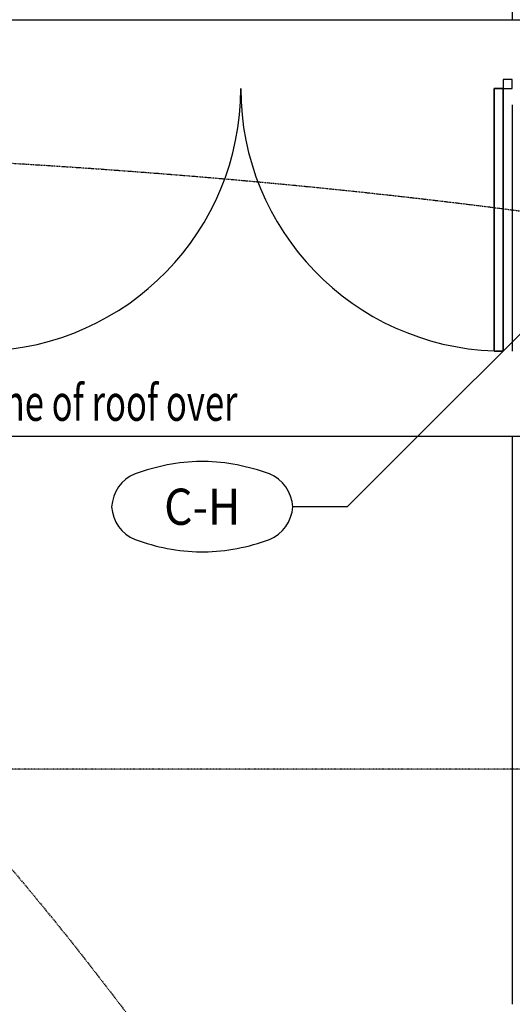
# Model space of a CAD drawing. Extents: x -70900 to 31175, y -41515 to 17850.
# Drawn here: x -27083 to -24363, y -473 to 4965 of the extents above; entities that cross this region are included whole.
import ezdxf
from ezdxf.enums import TextEntityAlignment as Align

# ---------------------------------------------------------------- set-up
doc = ezdxf.new("R2010")
doc.units = 0
for name, pattern in [('EDG-DASH-6', [9, 6, -3]), ('X-2559-GF$0$EDG-1DOT-2', [5, 2, -1.4, 0.2, -1.4]), ('X-2559-GF$0$EDG-DASH-3', [4.5, 3, -1.5])]:
    doc.linetypes.add(name, pattern=pattern)
for name, color, linetype in [('NOT-25TXT', 4, 'CONTINUOUS'), ('POW-COND', 5, 'EDG-DASH-6'), ('SYM-050', 6, 'CONTINUOUS'), ('SYM-ATT', 2, 'CONTINUOUS'), ('SYM-TEXT', 7, 'CONTINUOUS'), ('X-2559-GF$0$A-AREA-IDEN', 31, 'CONTINUOUS'), ('X-2559-GF$0$A-DETL-8', 11, 'CONTINUOUS'), ('X-2559-GF$0$A-DOOR', 11, 'CONTINUOUS'), ('X-2559-GF$0$A-DOOR-5', 11, 'CONTINUOUS'), ('X-2559-GF$0$A-DOOR-6', 11, 'CONTINUOUS'), ('X-2559-GF$0$A-FLOR-1', 11, 'CONTINUOUS'), ('X-2559-GF$0$S-GRID-1', 133, 'X-2559-GF$0$EDG-1DOT-2'), ('X-2559-GF$0$STAY-OVER', 31, 'X-2559-GF$0$EDG-DASH-3'), ('X-XREF', 7, 'CONTINUOUS')]:
    doc.layers.add(name, color=color, linetype=linetype)
doc.styles.add('EDG', font='edg.shx', dxfattribs={"width": 0.9})
doc.styles.add('X-2559-GF$0$EDG', font='edg.shx', dxfattribs={"width": 0.9})

# ---------------------------------------------------------------- blocks, each defined once
blk = doc.blocks.new('X-2559-GF')
at = {"layer": 'X-2559-GF$0$A-DETL-8'}
blk.add_line((-33664.6, 4965), (-13926.6, 4965), dxfattribs=at)
at = {"layer": 'X-2559-GF$0$A-DOOR'}
for p, q in [((-24362.6, 4635), (-24412.6, 4635)), ((-24412.6, 4635), (-24412.6, 4585)), ((-24362.6, 4585), (-24362.6, 4635)), ((-24412.6, 4585), (-24462.6, 4585)), ((-24462.6, 4585), (-24462.6, 3135)), ((-24412.6, 4585), (-24362.6, 4585)), ((-24412.6, 3135), (-24412.6, 4585)), ((-24462.6, 3135), (-24412.6, 3135))]:
    blk.add_line(p, q, dxfattribs=at)
at = {"layer": 'X-2559-GF$0$A-DOOR-5'}
for centre, start, end in [((-27312.4, 4584.5), 271.6017, 0.0216), ((-24412.4, 4585.2), 180.0076, 268.0822)]:
    blk.add_arc(centre, 1450, start, end, dxfattribs=at)
at = {"layer": 'X-2559-GF$0$A-DOOR-6'}
for p, q in [((-24462.6, 4585), (-24412.6, 4585)), ((-24462.6, 3135), (-24462.6, 4585)), ((-24412.6, 4585), (-24412.6, 3135)), ((-24412.6, 3135), (-24462.6, 3135))]:
    blk.add_line(p, q, dxfattribs=at)
at = {"layer": 'X-2559-GF$0$A-FLOR-1'}
for p, q in [((-24362.6, 8969.5), (-24362.6, 4965)), ((-27362.6, 4965), (-24362.6, 4965)), ((-24362.6, 4495), (-24362.6, 3135)), ((-24362.6, 2665), (-24362.6, -473.3))]:
    blk.add_line(p, q, dxfattribs=at)
at = {"layer": 'X-2559-GF$0$S-GRID-1'}
blk.add_line((-13926.6, 824.9), (-58199.4, 824.9), dxfattribs=at)
at = {"layer": 'X-2559-GF$0$STAY-OVER'}
blk.add_line((-30804.6, 2665), (-20920.6, 2665), dxfattribs=at)
at = {"layer": 'X-2559-GF$0$A-AREA-IDEN', "style": 'X-2559-GF$0$EDG', "width": 0.7}
blk.add_text('line of roof over', height=200, dxfattribs=at).set_placement((-27278.1, 2749.5))
blk = doc.blocks.new('TXT-COND')
at = {"layer": 'NOT-25TXT', "color": 2}
blk.add_lwpolyline([(110.6, 112.7, 0.158882), (82.8, 126.6, 0.106433), (37.1, 123.8, 0.071474), (-7.8, 103.9, 0.057812), (-55.1, 66.1, 0.057812), (-92.4, 18.5, 0.071474), (-111.8, -26.6, 0.106433), (-114.2, -72.3, 0.158882), (-100, -100, 0.158882), (-72.2, -114, 0.106433), (-26.5, -111.1, 0.071474), (18.4, -91.3, 0.057812), (65.7, -53.5, 0.057812), (103, -5.8, 0.071474), (122.5, 39.2, 0.106433), (124.8, 85, 0.158882), (110.6, 112.7), (1525.2, 1524.8)], format="xyb", dxfattribs=at)
blk.add_lwpolyline([(1525.2, 1524.8), (1825, 1524.8)], dxfattribs=at)
at = {"layer": 'SYM-050', "color": 6, "linetype": 'ByBlock'}
blk.add_lwpolyline([(2325, 1275.1, 0.002008), (2334, 1274.8, 0.082467), (2695.7, 1343.7, 0.288813), (2825, 1524.8, 0.288813), (2695.7, 1706, 0.082467), (2334, 1774.8, 0.002008), (2325, 1774.6, 0.002008), (2316, 1774.8, 0.082467), (1954.3, 1706, 0.288813), (1825, 1524.8, 0.288813), (1954.3, 1343.7, 0.082467), (2316, 1274.8, 0.002008)], format="xyb", close=True, dxfattribs=at)
at = {"layer": 'SYM-ATT', "linetype": 'ByBlock', "style": 'EDG', "width": 0.9}
for tag, p in [('CHAN', (2017.8, 2125)), ('MOUNT', (2017.8, 1825))]:
    blk.add_attdef(tag, p, '', height=200, dxfattribs=at)
at = {"layer": 'SYM-ATT', "color": 255, "linetype": 'ByBlock', "style": 'EDG', "width": 0.9}
for tag, flags in [('RATING', 3), ('EQUIP', 3), ('NAME', 3), ('ID', 9)]:
    blk.add_attdef(tag, (2217.8, 1525), '', height=200, dxfattribs=dict(at, flags=flags))
at = {"layer": 'SYM-TEXT', "color": 255, "linetype": 'ByBlock', "style": 'EDG', "width": 0.9, "flags": 3}
blk.add_attdef('TEXT', (2217.8, 1525), '', height=200, dxfattribs=at)
at = {"layer": 'SYM-TEXT', "color": 2, "linetype": 'ByBlock', "style": 'EDG', "width": 0.9}
blk.add_attdef('TYPE', text='', height=200, dxfattribs=at).set_placement((2325, 1525), align=Align.MIDDLE_CENTER)

msp = doc.modelspace()

# ---------------------------------------------------------------- linework, layer by layer
at = {"layer": 'POW-COND'}
for points in [[(-43100, 4600), (-35450, 4200), (-32200, 3750), (-21050, -10300), (-16550, -17900)], [(-35450, 4200), (-21700, 3450), (-17200, 2200), (-12750, -100), (-12350, -700)]]:
    msp.add_spline(points, degree=3, dxfattribs=at)

# ---------------------------------------------------------------- block references
at = {"layer": 'NOT-25TXT'}
ref = msp.add_blockref('TXT-COND', (-23750, 3800), dxfattribs=dict(at, rotation=180))
ref.add_attrib('TYPE', 'C-H', dxfattribs={"layer": 'SYM-TEXT', "color": 2, "linetype": 'ByBlock', "height": 200, "style": 'EDG', "width": 0.9}).set_placement((-26075, 2275), align=Align.MIDDLE_CENTER)
at = {"layer": 'X-XREF'}
msp.add_blockref('X-2559-GF', (0, 0), dxfattribs=at)

doc.saveas('drawing.dxf')
